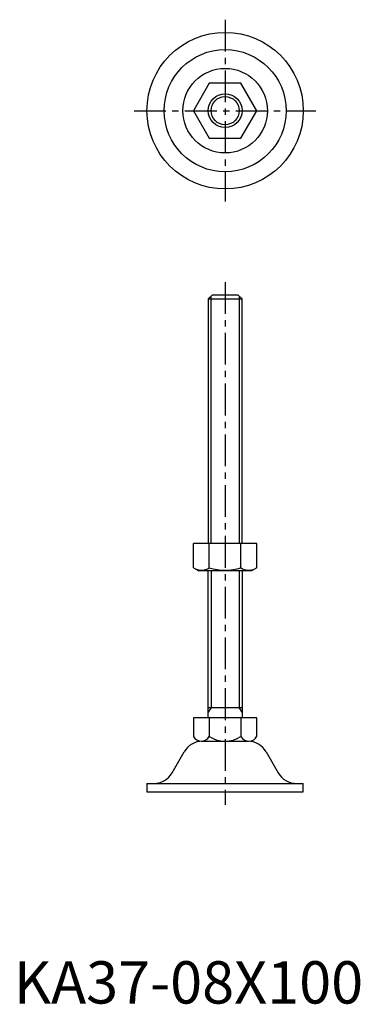
# Model space of a CAD drawing. Extents: x 1 to 82, y 0 to 232.
import ezdxf

# ---------------------------------------------------------------- set-up
doc = ezdxf.new("R2010")
doc.units = 0
doc.header["$LTSCALE"] = 6
doc.header["$MEASUREMENT"] = 0
doc.linetypes.add('CENTER', pattern=[2, 1.25, -0.25, 0.25, -0.25])
doc.layers.get('0').update_dxf_attribs({"linetype": 'CONTINUOUS'})
doc.layers.add('1', color=1, linetype='CENTER')
doc.layers.add('3', color=3, linetype='CONTINUOUS')
doc.styles.add('Standard1', font='arial.ttf')

msp = doc.modelspace()

# ---------------------------------------------------------------- linework, layer by layer
for p, q in [((46.25, 217.5), (42.49, 211)), ((53.75, 217.5), (46.25, 217.5)), ((57.51, 211), (53.75, 217.5)), ((42.49, 211), (46.25, 204.5)), ((53.75, 204.5), (57.51, 211)), ((46.25, 204.5), (53.75, 204.5)), ((47, 167.5), (46, 166.5)), ((46, 166.5), (46, 108.75)), ((46, 166.5), (54, 166.5)), ((47, 167.5), (53, 167.5)), ((53, 167.5), (54, 166.5)), ((54, 108.75), (54, 166.5)), ((57.51, 108.75), (42.49, 108.75)), ((42.49, 102.97), (42.49, 108.75)), ((46.25, 102.97), (46.25, 108.75)), ((53.75, 102.97), (53.75, 108.75)), ((57.51, 102.97), (57.51, 108.75)), ((42.49, 102.97), (43.75, 102.25)), ((57.51, 102.97), (56.25, 102.25)), ((56.25, 102.25), (43.75, 102.25)), ((46, 67.5), (46, 102.25)), ((54, 102.25), (54, 67.5)), ((46, 70), (54, 70)), ((57.51, 67.5), (42.49, 67.5)), ((42.49, 67.5), (42.49, 63.08)), ((46.25, 67.5), (46.25, 63.1)), ((53.75, 67.5), (53.75, 63.09)), ((57.51, 63.21), (57.51, 67.5)), ((44.37, 62), (55.56, 62)), ((37.44, 54.51), (40.31, 59.49)), ((59.69, 59.49), (62.56, 54.51)), ((31.5, 52), (68.5, 52)), ((31.5, 52), (31.5, 50)), ((68.5, 50), (68.5, 52)), ((31.5, 50), (68.5, 50))]:
    msp.add_line(p, q)
for radius in [18.5, 14.44, 10, 4]:
    msp.add_circle((50, 211), radius)
for centre, radius, start, end in [((44.37, 105.72), 3.32, 244.3842, 304.3842), ((50, 114.81), 12.42, 252.412, 287.588), ((55.63, 105.72), 3.32, 235.6158, 295.6158), ((44.37, 64.16), 2.16, 210.2057, 330.4012), ((50, 68.99), 6.99, 237.483, 302.4513), ((55.6, 64.11), 2.11, 208.8129, 334.8005), ((44.64, 57), 5, 90, 150.1011), ((55.36, 57), 5, 29.8989, 90), ((33.11, 57), 5, 270, 330.1011), ((66.89, 57), 5, 209.8989, 270)]:
    msp.add_arc(centre, radius, start, end)
at = {"layer": '1'}
for p, q in [((50, 232.5), (50, 189.5)), ((28.5, 211), (71.5, 211)), ((50, 170.5), (50, 47))]:
    msp.add_line(p, q, dxfattribs=at)
at = {"layer": '3'}
for p, q in [((46.67, 108.75), (46.67, 167.17)), ((53.33, 167.17), (53.33, 108.75)), ((46.67, 102.25), (46.67, 70)), ((53.33, 102.25), (53.33, 70)), ((46.67, 70), (46, 68.84)), ((54, 68.84), (53.33, 70))]:
    msp.add_line(p, q, dxfattribs=at)
msp.add_circle((50, 211), 3.33, dxfattribs=at)

# ---------------------------------------------------------------- texts
at = {"color": 3, "style": 'Standard1'}
msp.add_text('KA37-08X100', height=10, dxfattribs=at).set_placement((0, 0))

doc.saveas('drawing.dxf')
